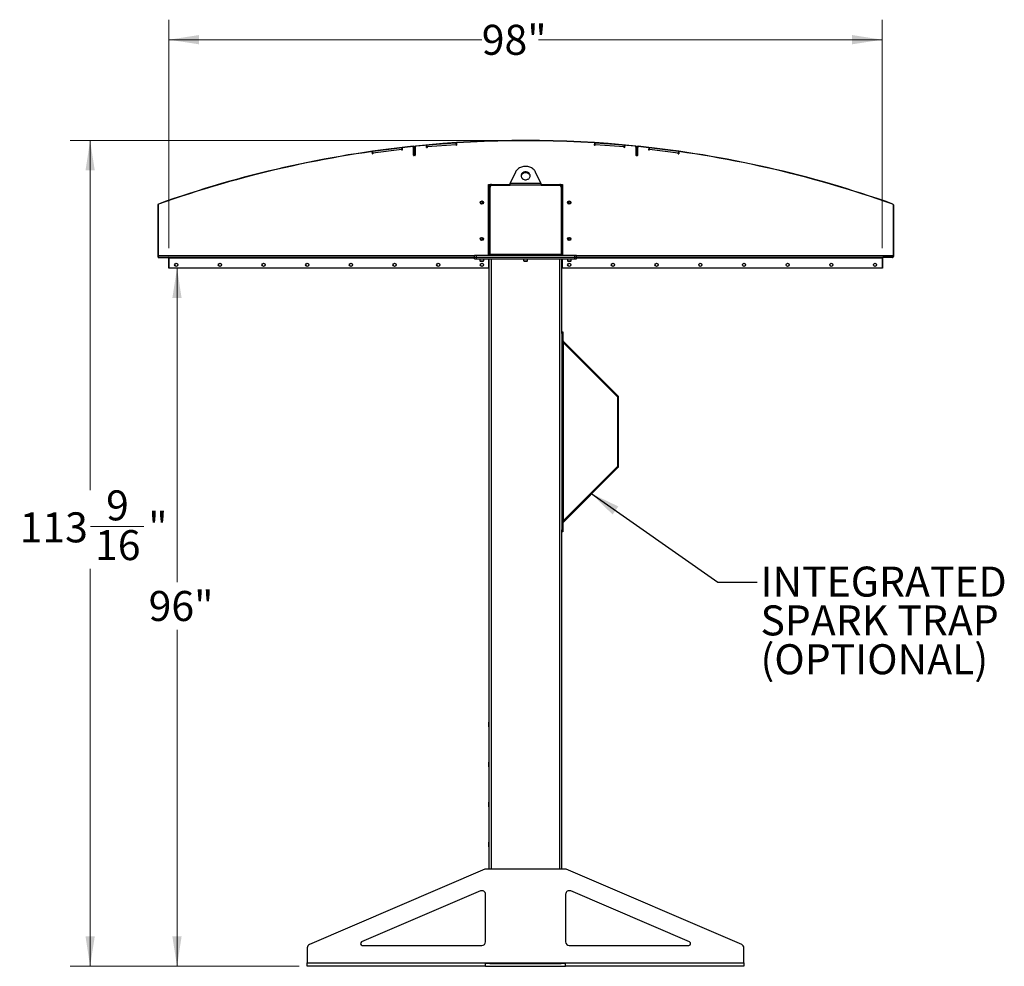
# Model space of a CAD drawing. Units: inches. Extents: x 3 to 745, y 3 to 482.
# Drawn here: x 284 to 420, y 174 to 304 of the extents above; entities that cross this region are included whole.
import ezdxf

# ---------------------------------------------------------------- set-up
doc = ezdxf.new("R2010")
doc.units = ezdxf.units.IN
doc.header["$LTSCALE"] = 22
doc.header["$MEASUREMENT"] = 0
doc.styles.add('SLDTEXTSTYLE0', font='TXT', dxfattribs={"width": 0.75})
doc.dimstyles.new('SLDDIMSTYLE0', dxfattribs={"dimtxt": 4.125, "dimasz": 4.125, "dimexe": 0, "dimexo": 0.0625, "dimgap": 1.03125, "dimtad": 0, "dimtih": 1, "dimtoh": 1, "dimdec": 6, "dimrnd": 1e-09, "dimzin": 12, "dimdsep": 46, "dimlunit": 5, "dimtxsty": 'SLDTEXTSTYLE0', "dimsah": 1, "dimcen": 0.09, "dimadec": 0, "dimazin": 3, "dimtfac": 1, "dimtdec": 3, "dimtofl": 0, "dimtmove": 0, "dimatfit": 3, "dimfxl": 0, "dimfrac": 2, "dimtolj": 1, "dimtzin": 12, "dimarcsym": 0})
doc.dimstyles.new('SLDDIMSTYLE1', dxfattribs={"dimtxt": 4.125, "dimasz": 4.125, "dimexe": 0, "dimexo": 0.0625, "dimgap": 1.03125, "dimtad": 0, "dimtih": 1, "dimtoh": 1, "dimdec": 3, "dimrnd": 1e-09, "dimzin": 12, "dimdsep": 46, "dimlunit": 5, "dimtxsty": 'SLDTEXTSTYLE0', "dimsah": 1, "dimcen": 0.09, "dimadec": 0, "dimazin": 3, "dimtfac": 1, "dimtdec": 3, "dimtofl": 0, "dimtmove": 0, "dimatfit": 3, "dimfxl": 0, "dimfrac": 2, "dimtolj": 1, "dimtzin": 12, "dimarcsym": 0})
doc.dimstyles.new('SLDDIMSTYLE2', dxfattribs={"dimtxt": 0.18, "dimasz": 4.125, "dimexe": 0, "dimexo": 0.0625, "dimgap": 0, "dimtad": 0, "dimtih": 1, "dimtoh": 1, "dimdec": 0, "dimrnd": 1e-09, "dimzin": 0, "dimdsep": 46, "dimlunit": 5, "dimtxsty": 'Standard', "dimsah": 1, "dimcen": 0.09, "dimadec": 0, "dimazin": 0, "dimtfac": 4.125, "dimtdec": 0, "dimtofl": 0, "dimtmove": 0, "dimatfit": 3, "dimfxl": 0, "dimfrac": 2, "dimtolj": 1, "dimtzin": 0, "dimarcsym": 0})

# ---------------------------------------------------------------- blocks, each defined once
blk = doc.blocks.new('_D_5')
at = {"color": 7, "linetype": 'Continuous', "lineweight": 0}
for p, q in [((305.96, 269.74), (308.72, 269.74)), ((305.97, 269.74), (305.97, 226.58)), ((305.97, 173.75), (305.97, 220.03)), ((322.76, 173.75), (303.22, 173.75))]:
    blk.add_line(p, q, dxfattribs=at)
at = {"color": 7, "linetype": 'Continuous', "lineweight": 18}
for points in [[(305.97, 269.74), (305.33, 265.62), (306.6, 265.62)], [(305.97, 173.75), (306.6, 177.87), (305.33, 177.87)]]:
    blk.add_solid(points, dxfattribs=at)
at = {"color": 7, "linetype": 'Continuous', "lineweight": 18, "insert": (302.07, 225.35), "char_height": 4.125, "attachment_point": 1, "style": 'SLDTEXTSTYLE0'}
blk.add_mtext('96"', dxfattribs=at)
blk = doc.blocks.new('_D_6')
at = {"color": 7, "linetype": 'Continuous', "lineweight": 0}
for p, q in [((304.86, 272.48), (304.86, 303.89)), ((402.86, 272.48), (402.86, 303.89)), ((304.86, 301.14), (347.84, 301.14)), ((402.86, 301.14), (355.64, 301.14))]:
    blk.add_line(p, q, dxfattribs=at)
at = {"color": 7, "linetype": 'Continuous', "lineweight": 18}
for points in [[(304.86, 301.14), (308.98, 300.51), (308.98, 301.78)], [(402.86, 301.14), (398.73, 301.78), (398.73, 300.51)]]:
    blk.add_solid(points, dxfattribs=at)
at = {"color": 7, "linetype": 'Continuous', "lineweight": 18, "insert": (347.84, 303.19), "char_height": 4.125, "attachment_point": 1, "style": 'SLDTEXTSTYLE0'}
blk.add_mtext('98"', dxfattribs=at)
blk = doc.blocks.new('_D_7')
at = {"color": 7, "linetype": 'Continuous', "lineweight": 0}
for p, q in [((352.76, 287.29), (291.28, 287.29)), ((294.03, 287.29), (294.03, 239.19)), ((294.1, 234.22), (301.41, 234.22)), ((294.03, 173.75), (294.03, 228.4)), ((322.76, 173.75), (291.28, 173.75))]:
    blk.add_line(p, q, dxfattribs=at)
at = {"color": 7, "linetype": 'Continuous', "lineweight": 18}
for points in [[(294.03, 287.29), (293.4, 283.16), (294.67, 283.16)], [(294.03, 173.75), (294.67, 177.87), (293.4, 177.87)]]:
    blk.add_solid(points, dxfattribs=at)
at = {"color": 7, "linetype": 'Continuous', "lineweight": 18, "attachment_point": 1, "style": 'SLDTEXTSTYLE0'}
for s, insert, char_height in [('9', (296.23, 239.18), 4.12), ('113', (284.35, 236.16), 4.125), ('"', (302.01, 236.16), 4.12), ('16', (294.71, 233.72), 4.125)]:
    blk.add_mtext(s, dxfattribs=dict(at, insert=insert, char_height=char_height))
blk = doc.blocks.new('SW_NOTE_0_9')
at = {"color": 0, "linetype": 'Continuous', "lineweight": 0, "char_height": 4.125, "attachment_point": 1, "style": 'SLDTEXTSTYLE0'}
for s, insert in [('INTEGRATED', (0.47, 2.13)), ('SPARK TRAP', (0.47, -3.2)), ('(OPTIONAL)', (0.47, -8.54))]:
    blk.add_mtext(s, dxfattribs=dict(at, insert=insert))

msp = doc.modelspace()

# ---------------------------------------------------------------- linework, layer by layer
at = {"color": 7, "linetype": 'Continuous', "lineweight": 25}
for p, q in [((344.2933261, 286.9340472), (340.3052269, 286.6257218)), ((344.2933261, 286.9340472), (344.3106694, 286.7097166)), ((344.3599249, 286.9483088), (344.3831716, 286.6476204)), ((363.3361862, 286.6476204), (363.3594328, 286.9483088)), ((363.4086884, 286.7097166), (363.4260317, 286.9340472)), ((367.4141309, 286.6257218), (363.4260317, 286.9340472)), ((332.8231675, 285.4624142), (332.7849149, 285.761564)), ((336.8207157, 286.2684673), (332.8530221, 285.7611134)), ((332.8815608, 285.5379306), (332.8530221, 285.7611134)), ((336.8492543, 286.0452845), (332.8815608, 285.5379306)), ((332.8815608, 285.5379306), (332.8901224, 285.4709758)), ((336.8207157, 286.2684673), (336.8492543, 286.0452845)), ((336.8578159, 285.9783297), (336.8492543, 286.0452845)), ((336.8865181, 286.2860411), (336.9247707, 285.9868913)), ((338.4016063, 286.4869887), (338.4053154, 286.4511803)), ((338.4486789, 285.2785234), (338.4486789, 286.3170253)), ((338.5736789, 286.3318189), (338.5376789, 286.3318189)), ((338.5376789, 285.3318189), (338.5376789, 286.3318189)), ((338.6096789, 286.363806), (338.5736789, 286.363806)), ((338.5736789, 286.363806), (338.5736789, 285.363806)), ((338.5736789, 285.3318189), (338.5736789, 286.3318189)), ((338.6096789, 286.363806), (338.6096789, 285.363806)), ((338.6986789, 286.3682885), (338.6986789, 285.2785234)), ((338.7175652, 286.483193), (338.7139311, 286.5190091)), ((340.260474, 286.3288891), (340.2372273, 286.6295774)), ((340.3225702, 286.4013912), (340.3052269, 286.6257218)), ((344.3106694, 286.7097166), (340.3225702, 286.4013912)), ((340.3225702, 286.4013912), (340.3277731, 286.3340921)), ((344.3158724, 286.6424174), (344.3106694, 286.7097166)), ((363.4086884, 286.7097166), (363.4034854, 286.6424174)), ((367.3967876, 286.4013912), (363.4086884, 286.7097166)), ((367.3915846, 286.3340921), (367.3967876, 286.4013912)), ((367.4141309, 286.6257218), (367.3967876, 286.4013912)), ((367.4821304, 286.6295774), (367.4588838, 286.3288891)), ((369.0017926, 286.483193), (369.0054267, 286.5190091)), ((369.0206789, 286.3682885), (369.0206789, 285.2785234)), ((369.1096789, 285.363806), (369.1096789, 286.363806)), ((369.1456789, 286.363806), (369.1096789, 286.363806)), ((369.1456789, 285.363806), (369.1456789, 286.363806)), ((369.1816789, 286.3318189), (369.1456789, 286.3318189)), ((369.1456789, 285.3318189), (369.1456789, 286.3318189)), ((369.1816789, 285.3318189), (369.1816789, 286.3318189)), ((369.2706789, 285.2785234), (369.2706789, 286.3170253)), ((369.3140424, 286.4511803), (369.3177514, 286.4869887)), ((370.794587, 285.9868913), (370.8328397, 286.2860411)), ((370.8701034, 286.0452845), (370.8615418, 285.9783297)), ((370.8701034, 286.0452845), (370.8986421, 286.2684673)), ((374.837797, 285.5379306), (370.8701034, 286.0452845)), ((374.8663356, 285.7611134), (370.8986421, 286.2684673)), ((374.8292354, 285.4709758), (374.837797, 285.5379306)), ((374.8663356, 285.7611134), (374.837797, 285.5379306)), ((374.9344429, 285.761564), (374.8961902, 285.4624142)), ((338.6386789, 285.2185234), (338.5086789, 285.2185234)), ((338.5376789, 285.3318189), (338.5736789, 285.3318189)), ((338.5736789, 285.363806), (338.6096789, 285.363806)), ((369.0806789, 285.2185234), (369.2106789, 285.2185234)), ((369.1096789, 285.363806), (369.1456789, 285.363806)), ((369.1816789, 285.3318189), (369.1456789, 285.3318189)), ((352.4738596, 282.9295618), (351.7599442, 281.4369288)), ((355.9594136, 281.4369288), (355.2454982, 282.9295618)), ((351.7599442, 281.4369288), (355.9594136, 281.4369288)), ((348.7659289, 281.2494288), (349.1721789, 281.2494288)), ((348.7659289, 271.4994288), (348.7659289, 281.2494288)), ((348.8596789, 271.5619288), (348.8596789, 280.9369288)), ((348.9846789, 271.5894288), (348.9846789, 280.8744288)), ((349.1721789, 281.2494288), (351.7343451, 281.2494288)), ((349.2346789, 281.1244288), (351.7183236, 281.1244288)), ((356.0010341, 281.1244288), (351.7183236, 281.1244288)), ((355.9850156, 281.2494288), (358.5471789, 281.2494288)), ((356.0010341, 281.1244288), (358.4846789, 281.1244288)), ((358.5471789, 281.2494288), (358.9534289, 281.2494288)), ((358.7346789, 280.8744288), (358.7346789, 271.5894288)), ((358.8596789, 280.9369288), (358.8596789, 271.5619288)), ((358.9534289, 281.2494288), (358.9534289, 271.4994288)), ((348.8596789, 279.7494288), (348.7659289, 279.7494288)), ((358.8596789, 279.7494288), (358.9534289, 279.7494288)), ((303.3236789, 278.4295973), (303.3236789, 271.3330127)), ((303.3596789, 278.4295973), (303.3236789, 278.4295973)), ((303.3596789, 278.4295973), (303.3596789, 271.3330127)), ((303.4073091, 278.5482599), (303.4194147, 278.5143563)), ((404.299943, 278.5143563), (404.3120487, 278.5482599)), ((404.3956789, 278.4295973), (404.3596789, 278.4295973)), ((404.3596789, 278.4295973), (404.3596789, 271.3330127)), ((404.3956789, 278.4295973), (404.3956789, 271.3330127)), ((348.8596789, 272.7494288), (348.7659289, 272.7494288)), ((358.8596789, 272.7494288), (358.9534289, 272.7494288)), ((303.3236789, 271.3330127), (303.3596789, 271.3330127)), ((303.3614972, 271.2430127), (303.386692, 271.268727)), ((303.4163063, 271.2494288), (346.8446789, 271.2494288)), ((303.4496789, 271.2070127), (303.4496789, 271.2430127)), ((303.4496789, 271.2430127), (304.7696789, 271.2430127)), ((303.4496789, 271.2070127), (304.7696789, 271.2070127)), ((304.7696789, 271.2070127), (304.7696789, 271.2430127)), ((304.8236789, 271.1530127), (304.8596789, 271.1530127)), ((304.8236789, 271.1530127), (304.8236789, 269.7430127)), ((304.8596789, 271.2494288), (304.8596789, 271.1594288)), ((304.8596789, 269.7494288), (304.8596789, 271.1594288)), ((346.8446789, 271.2494288), (346.8446789, 271.4994288)), ((346.8446789, 271.4994288), (347.0946789, 271.4994288)), ((346.8446789, 271.2494288), (347.0946789, 271.2494288)), ((346.8446789, 270.9994288), (346.8446789, 271.2494288)), ((346.8446789, 270.9994288), (347.0946789, 270.9994288)), ((347.0946789, 271.2494288), (347.0946789, 271.4994288)), ((347.0946789, 271.4994288), (360.6246789, 271.4994288)), ((347.0946789, 271.2494288), (360.6246789, 271.2494288)), ((347.0946789, 270.9994288), (347.0946789, 271.2494288)), ((347.0946789, 270.9994288), (360.6246789, 270.9994288)), ((347.5796789, 270.9994288), (347.5796789, 270.73271)), ((347.5796789, 270.73271), (347.6379601, 270.6744288)), ((347.5796789, 270.73271), (347.8446789, 270.73271)), ((347.6379601, 270.6744288), (347.8446789, 270.6744288)), ((347.8446789, 270.73271), (348.1096789, 270.73271)), ((347.8446789, 270.6744288), (348.0513976, 270.6744288)), ((348.0513976, 270.6744288), (348.1096789, 270.73271)), ((348.1096789, 270.73271), (348.1096789, 270.9994288)), ((348.7659289, 270.9994288), (348.7659289, 269.7494288)), ((348.8596789, 187.1244288), (348.8596789, 270.9994288)), ((358.7346789, 271.5894288), (348.9846789, 271.5894288)), ((348.9846789, 271.5894288), (348.9846789, 271.4994288)), ((353.5946789, 270.9994288), (353.5946789, 270.73271)), ((353.5946789, 270.73271), (353.6529601, 270.6744288)), ((353.5946789, 270.73271), (353.8596789, 270.73271)), ((353.6529601, 270.6744288), (353.8596789, 270.6744288)), ((353.8596789, 270.73271), (354.1246789, 270.73271)), ((353.8596789, 270.6744288), (354.0663976, 270.6744288)), ((354.0663976, 270.6744288), (354.1246789, 270.73271)), ((354.1246789, 270.73271), (354.1246789, 270.9994288)), ((358.7346789, 271.4994288), (358.7346789, 271.5894288)), ((358.8596789, 260.9842767), (358.8596789, 270.9994288)), ((358.9534289, 269.7494288), (358.9534289, 270.9994288)), ((359.6096789, 270.9994288), (359.6096789, 270.73271)), ((359.6096789, 270.73271), (359.6679601, 270.6744288)), ((359.6096789, 270.73271), (359.8746789, 270.73271)), ((359.6679601, 270.6744288), (359.8746789, 270.6744288)), ((359.8746789, 270.73271), (360.1396789, 270.73271)), ((359.8746789, 270.6744288), (360.0813976, 270.6744288)), ((360.0813976, 270.6744288), (360.1396789, 270.73271)), ((360.1396789, 270.73271), (360.1396789, 270.9994288)), ((360.6246789, 271.2494288), (360.6246789, 271.4994288)), ((360.6246789, 271.4994288), (360.8746789, 271.4994288)), ((360.6246789, 271.2494288), (360.8746789, 271.2494288)), ((360.6246789, 270.9994288), (360.6246789, 271.2494288)), ((360.6246789, 270.9994288), (360.8746789, 270.9994288)), ((360.8746789, 271.2494288), (360.8746789, 271.4994288)), ((360.8746789, 271.2494288), (404.3030514, 271.2494288)), ((360.8746789, 270.9994288), (360.8746789, 271.2494288)), ((402.8596789, 271.1594288), (402.8596789, 271.2494288)), ((402.8596789, 271.1594288), (402.8596789, 269.7494288)), ((402.8956789, 271.1530127), (402.8596789, 271.1530127)), ((402.8956789, 271.1530127), (402.8956789, 269.7430127)), ((402.9496789, 271.2070127), (402.9496789, 271.2430127)), ((404.2696789, 271.2430127), (402.9496789, 271.2430127)), ((404.2696789, 271.2070127), (402.9496789, 271.2070127)), ((404.2696789, 271.2070127), (404.2696789, 271.2430127)), ((404.3578605, 271.2430127), (404.3326658, 271.268727)), ((404.3596789, 271.3330127), (404.3956789, 271.3330127)), ((304.8236789, 269.7430127), (304.8596789, 269.7430127)), ((348.7659289, 269.7494288), (304.8596789, 269.7494288)), ((304.8596789, 269.7494288), (304.8596789, 269.7430127)), ((402.8596789, 269.7494288), (358.9534289, 269.7494288)), ((402.8596789, 269.7494288), (402.8596789, 269.7430127)), ((402.8956789, 269.7430127), (402.8596789, 269.7430127)), ((358.8596789, 261.0000893), (358.9946789, 261.0000893)), ((358.8596789, 260.7500893), (358.8596789, 260.9842767)), ((358.8596789, 260.7500893), (358.8596789, 233.7500893)), ((358.9946789, 260.7500893), (358.8596789, 260.7500893)), ((358.9946789, 261.0000893), (358.9946789, 260.7500893)), ((358.9946789, 260.7500893), (358.9946789, 233.7500893)), ((358.9946789, 259.5519288), (359.0846789, 259.4619288)), ((359.0210393, 259.7164872), (366.5565362, 252.1809903)), ((359.0846789, 235.0382498), (359.0846789, 259.4619288)), ((359.0846789, 259.4619288), (366.4610768, 252.0855309)), ((366.4610768, 252.0855309), (366.5565362, 252.1809903)), ((366.4874372, 252.0218913), (366.6224372, 252.0218913)), ((366.4874372, 252.0218913), (366.4874372, 242.4782874)), ((366.6224372, 242.4782874), (366.6224372, 252.0218913)), ((366.5565362, 242.3191883), (359.0210393, 234.7836914)), ((366.4610768, 242.4146477), (359.0846789, 235.0382498)), ((366.4610768, 242.4146477), (366.5565362, 242.3191883)), ((366.4874372, 242.4782874), (366.6224372, 242.4782874)), ((359.0846789, 235.0382498), (358.9946789, 234.9482498)), ((358.8596789, 233.7500893), (358.9946789, 233.7500893)), ((358.8596789, 233.5159019), (358.8596789, 233.7500893)), ((358.8596789, 187.1244288), (358.8596789, 233.5159019)), ((358.9946789, 233.5000893), (358.8596789, 233.5000893)), ((358.9946789, 233.7500893), (358.9946789, 233.5000893)), ((348.8421789, 207.3419288), (348.8246789, 207.3069288)), ((348.8246789, 206.9994288), (348.8246789, 207.3069288)), ((348.8246789, 206.6919288), (348.8246789, 206.9994288)), ((348.8596789, 207.3419288), (348.8421789, 207.3419288)), ((348.8421789, 206.9994288), (348.8421789, 207.3419288)), ((348.8421789, 206.6569288), (348.8421789, 206.9994288)), ((348.8246789, 206.6919288), (348.8421789, 206.6569288)), ((348.8421789, 206.6569288), (348.8596789, 206.6569288)), ((348.8421789, 201.8419288), (348.8246789, 201.8069288)), ((348.8246789, 201.4994288), (348.8246789, 201.8069288)), ((348.8596789, 201.8419288), (348.8421789, 201.8419288)), ((348.8421789, 201.4994288), (348.8421789, 201.8419288)), ((348.8246789, 201.1919288), (348.8246789, 201.4994288)), ((348.8246789, 201.1919288), (348.8421789, 201.1569288)), ((348.8421789, 201.1569288), (348.8421789, 201.4994288)), ((348.8421789, 201.1569288), (348.8596789, 201.1569288)), ((348.8421789, 196.3419288), (348.8246789, 196.3069288)), ((348.8246789, 195.9994288), (348.8246789, 196.3069288)), ((348.8596789, 196.3419288), (348.8421789, 196.3419288)), ((348.8421789, 195.9994288), (348.8421789, 196.3419288)), ((348.8246789, 195.6919288), (348.8246789, 195.9994288)), ((348.8246789, 195.6919288), (348.8421789, 195.6569288)), ((348.8421789, 195.6569288), (348.8421789, 195.9994288)), ((348.8421789, 195.6569288), (348.8596789, 195.6569288)), ((348.8421789, 190.8419288), (348.8246789, 190.8069288)), ((348.8246789, 190.4994288), (348.8246789, 190.8069288)), ((348.8596789, 190.8419288), (348.8421789, 190.8419288)), ((348.8421789, 190.4994288), (348.8421789, 190.8419288)), ((348.8246789, 190.1919288), (348.8246789, 190.4994288)), ((348.8246789, 190.1919288), (348.8421789, 190.1569288)), ((348.8421789, 190.1569288), (348.8421789, 190.4994288)), ((348.8421789, 190.1569288), (348.8596789, 190.1569288)), ((348.2653481, 187.0840013), (324.1627192, 176.7543032)), ((359.25705, 187.1244288), (348.4623077, 187.1244288)), ((383.5566385, 176.7543032), (359.4540097, 187.0840013)), ((347.6627192, 184.1058128), (331.3256577, 177.104215)), ((376.3937, 177.104215), (360.0566385, 184.1058128)), ((348.3596789, 177.1244288), (348.3596789, 183.6462403)), ((359.3596789, 183.6462403), (359.3596789, 177.1244288)), ((323.8596789, 176.2947307), (323.8596789, 174.2144288)), ((331.4241376, 176.6244288), (347.8596789, 176.6244288)), ((359.8596789, 176.6244288), (376.2952202, 176.6244288)), ((383.8596789, 174.2144288), (383.8596789, 176.2947307)), ((323.8596789, 174.2144288), (348.3596789, 174.2144288)), ((323.8596789, 173.7494288), (323.8596789, 174.2144288)), ((348.3596789, 173.7494288), (323.8596789, 173.7494288)), ((348.3596789, 174.2144288), (359.3596789, 174.2144288)), ((348.3596789, 173.7494288), (348.3596789, 174.2144288)), ((348.9477908, 174.1244288), (348.3596789, 174.1244288)), ((348.3596789, 173.7494288), (359.3596789, 173.7494288)), ((348.8596789, 174.1244288), (348.8596789, 174.2144288)), ((348.9477908, 174.1244288), (349.1721789, 174.1244288)), ((349.1721789, 174.1244288), (358.5471789, 174.1244288)), ((358.5471789, 174.1244288), (358.7715669, 174.1244288)), ((359.3596789, 174.1244288), (358.7715669, 174.1244288)), ((358.8596789, 174.1244288), (358.8596789, 174.2144288)), ((359.3596789, 174.2144288), (383.8596789, 174.2144288)), ((359.3596789, 173.7494288), (359.3596789, 174.2144288)), ((383.8596789, 173.7494288), (359.3596789, 173.7494288)), ((383.8596789, 174.2144288), (383.8596789, 173.7494288))]:
    msp.add_line(p, q, dxfattribs=at)
at = {"color": 1, "linetype": 'Continuous', "lineweight": 25}
for p, q in [((303.3596789, 271.4744288), (346.8446789, 271.4744288)), ((304.8596789, 271.1594288), (346.8446789, 271.1594288)), ((349.1721789, 187.1244288), (349.1721789, 270.9994288)), ((358.5471789, 187.1244288), (358.5471789, 270.9994288)), ((360.8746789, 271.4744288), (404.3596789, 271.4744288)), ((360.8746789, 271.1594288), (402.8596789, 271.1594288)), ((359.0210393, 259.7164872), (358.9946789, 259.6901268)), ((359.0210393, 234.7836914), (358.9946789, 234.8100518)), ((349.1721789, 174.1244288), (349.1721789, 174.2144288)), ((358.5471789, 174.1244288), (358.5471789, 174.2144288))]:
    msp.add_line(p, q, dxfattribs=at)
at = {"color": 7, "linetype": 'Continuous', "lineweight": 25, "flags": 128}
for points in [[(355.2454982, 282.9295618), (355.1825608, 283.0448038), (355.1068833, 283.1541484), (355.0191946, 283.2565425), (354.9203391, 283.3510001), (354.8112688, 283.4366115), (354.6930342, 283.5125522), (354.566774, 283.5780908), (354.433704, 283.6325962), (354.2951059, 283.6755434), (354.1523144, 283.7065189), (354.0067046, 283.7252243), (353.8596789, 283.7314796), (353.7126532, 283.7252243), (353.5670434, 283.7065189), (353.4242519, 283.6755434), (353.2856537, 283.6325962), (353.1525838, 283.5780908), (353.0263235, 283.5125522), (352.908089, 283.4366115), (352.7990187, 283.3510001), (352.7001632, 283.2565425), (352.6124745, 283.1541484), (352.536797, 283.0448038), (352.4738596, 282.9295618)], [(353.8596789, 282.9737073), (353.7665275, 282.9676618), (353.6754569, 282.9496604), (353.5885015, 282.9201052), (353.5076038, 282.8796563), (353.4345709, 282.8292174), (353.3710342, 282.7699152), (353.318413, 282.7030744), (353.2778828, 282.6301881), (353.2503489, 282.5528845), (353.2364265, 282.4728903), (353.2364265, 282.3919926), (353.2503489, 282.3119985), (353.2778828, 282.2346948), (353.318413, 282.1618085), (353.3710342, 282.0949677), (353.4345709, 282.0356655), (353.5076038, 281.9852266), (353.5885015, 281.9447778), (353.6754569, 281.9152225), (353.7665275, 281.8972211), (353.8596789, 281.8911756), (353.9528303, 281.8972211), (354.0439009, 281.9152225), (354.1308562, 281.9447778), (354.2117539, 281.9852266), (354.2847868, 282.0356655), (354.3483236, 282.0949677), (354.4009448, 282.1618085), (354.441475, 282.2346948), (354.4690088, 282.3119985), (354.4829313, 282.3919926), (354.4829313, 282.4728903), (354.4690088, 282.5528845), (354.441475, 282.6301881), (354.4009448, 282.7030744), (354.3483236, 282.7699152), (354.2847868, 282.8292174), (354.2117539, 282.8796563), (354.1308562, 282.9201052), (354.0439009, 282.9496604), (353.9528303, 282.9676618), (353.8596789, 282.9737073)], [(353.8596789, 282.8487073), (353.7665275, 282.8426618), (353.6754569, 282.8246604), (353.5885015, 282.7951052), (353.5076038, 282.7546563), (353.4345709, 282.7042174), (353.3710342, 282.6449152), (353.318413, 282.5780744), (353.2778828, 282.5051881), (353.2503489, 282.4278845), (353.2388595, 282.3699415)], [(354.4804982, 282.3699415), (354.4690088, 282.4278845), (354.441475, 282.5051881), (354.4009448, 282.5780744), (354.3483236, 282.6449152), (354.2847868, 282.7042174), (354.2117539, 282.7546563), (354.1308562, 282.7951052), (354.0439009, 282.8246604), (353.9528303, 282.8426618), (353.8596789, 282.8487073)], [(348.8659927, 271.4994288), (348.8656835, 271.500963), (348.8596789, 271.5619288)], [(358.8596789, 271.5619288), (358.8536743, 271.500963), (358.8533651, 271.4994288)]]:
    msp.add_lwpolyline(points, dxfattribs=at)
at = {"color": 7, "linetype": 'Continuous', "lineweight": 25}
for centre in [(347.8596789, 278.7494288), (359.8596789, 278.7494288), (347.8596789, 273.7494288), (359.8596789, 273.7494288), (305.8596789, 270.1869288), (311.8596789, 270.1869288), (317.8596789, 270.1869288), (323.8596789, 270.1869288), (329.8596789, 270.1869288), (335.8596789, 270.1869288), (341.8596789, 270.1869288), (347.8596789, 270.1869288), (359.8596789, 270.1869288), (365.8596789, 270.1869288), (371.8596789, 270.1869288), (377.8596789, 270.1869288), (383.8596789, 270.1869288), (389.8596789, 270.1869288), (395.8596789, 270.1869288), (401.8596789, 270.1869288)]:
    msp.add_circle(centre, 0.21875, dxfattribs=at)
for centre, radius, start, end in [((353.8596789, 137.2494288), 150.036, 84.206270002, 95.793729998), ((353.8596789, 137.2494288), 150, 84.206270002, 95.793729998), ((353.8596789, 137.2494288), 150.036, 95.913625842, 109.649688846), ((353.8596789, 137.2494288), 150, 95.913625842, 109.649688846), ((332.8566449, 285.466695), 0.03375, 187.286937233, 7.286937233), ((336.8912933, 285.9826105), 0.03375, 187.286937233, 7.286937233), ((338.3236789, 286.3170253), 0.125, 0, 95.949952586), ((338.4176789, 286.3318189), 0.156, 0, 95.913625842), ((338.4176789, 286.3318189), 0.12, 0, 95.913625842), ((338.7296789, 286.363806), 0.156, 95.793729998, 180), ((338.7296789, 286.363806), 0.12, 95.793729998, 180), ((338.8236789, 286.3682885), 0.125, 95.757805275, 180), ((340.2941236, 286.3314906), 0.03375, 184.420820629, 4.420820629), ((344.349522, 286.6450189), 0.03375, 184.420820629, 4.420820629), ((363.3698358, 286.6450189), 0.03375, 175.579179371, 355.579179371), ((367.4252342, 286.3314906), 0.03375, 175.579179371, 355.579179371), ((368.8956789, 286.3682885), 0.125, 0, 84.242194725), ((368.9896789, 286.363806), 0.12, 0, 84.206270002), ((368.9896789, 286.363806), 0.156, 0, 84.206270002), ((369.3016789, 286.3318189), 0.156, 84.086374158, 180), ((369.3016789, 286.3318189), 0.12, 84.086374158, 180), ((369.3956789, 286.3170253), 0.125, 84.050047414, 180), ((353.8596789, 137.2494288), 150, 70.350311154, 84.086374158), ((353.8596789, 137.2494288), 150.036, 70.350311154, 84.086374158), ((370.8280644, 285.9826105), 0.03375, 172.713062767, 352.713062767), ((374.8627128, 285.466695), 0.03375, 172.713062767, 352.713062767), ((338.5086789, 285.2785234), 0.06, 180, 270), ((338.6386789, 285.2785234), 0.06, 270, 0), ((369.0806789, 285.2785234), 0.06, 180, 270), ((369.2106789, 285.2785234), 0.06, 270, 0), ((349.1721789, 280.9369288), 0.3125, 90, 180), ((349.2346789, 280.8744288), 0.25, 90, 180), ((358.4846789, 280.8744288), 0.25, 0, 90), ((358.5471789, 280.9369288), 0.3125, 0, 90), ((347.8596789, 278.7494288), 0.1484375, 148.106533937, 203.080993791), ((347.8598396, 278.7510745), 0.1477119, 202.558518945, 148.681466182), ((359.8595181, 278.7477831), 0.1477119, 22.558518945, 328.681466182), ((359.8596789, 278.7494288), 0.1484375, 328.106533937, 23.080993791), ((303.4496789, 278.4295973), 0.126, 109.649688846, 180), ((303.4496789, 278.4295973), 0.09, 109.649688846, 180), ((404.2696789, 278.4295973), 0.09, 0, 70.350311154), ((404.2696789, 278.4295973), 0.126, 0, 70.350311154), ((347.8596789, 273.7494288), 0.1484375, 148.106533937, 203.080993791), ((347.8598396, 273.7510745), 0.1477119, 202.558518945, 148.681466182), ((359.8595181, 273.7477831), 0.1477119, 22.558518945, 328.681466182), ((359.8596789, 273.7494288), 0.1484375, 328.106533937, 23.080993791), ((303.4496789, 271.3330127), 0.126, 180, 225.584691403), ((303.4496789, 271.3330127), 0.09, 180, 225.584691403), ((303.4496789, 271.3330127), 0.126, 225.584691403, 270), ((303.4496789, 271.3330127), 0.09, 225.584691403, 270), ((304.7696789, 271.1530127), 0.09, 0, 90), ((304.7696789, 271.1530127), 0.054, 0, 90), ((402.9496789, 271.1530127), 0.09, 90, 180), ((402.9496789, 271.1530127), 0.054, 90, 180), ((404.2696789, 271.3330127), 0.09, 270, 314.415308597), ((404.2696789, 271.3330127), 0.126, 270, 314.415308597), ((404.2696789, 271.3330127), 0.09, 314.415308597, 0), ((404.2696789, 271.3330127), 0.126, 314.415308597, 0), ((359.0846789, 259.7801268), 0.09, 180, 225), ((366.3974372, 252.0218913), 0.09, 0, 45), ((366.3974372, 252.0218913), 0.225, 0, 45), ((366.3974372, 242.4782874), 0.09, 315, 0), ((366.3974372, 242.4782874), 0.225, 315, 0), ((359.0846789, 234.7200518), 0.09, 135, 180), ((348.4623077, 186.6244288), 0.5, 90, 113.198590514), ((359.25705, 186.6244288), 0.5, 66.801409486, 90), ((347.8596789, 183.6462403), 0.5, 0, 113.198590514), ((359.8596789, 183.6462403), 0.5, 66.801409486, 180), ((324.3596789, 176.2947307), 0.5, 113.198590514, 180), ((331.4241376, 176.8744288), 0.25, 113.198590514, 270), ((347.8596789, 177.1244288), 0.5, 270, 0), ((359.8596789, 177.1244288), 0.5, 180, 270), ((376.2952202, 176.8744288), 0.25, 270, 66.801409486), ((383.3596789, 176.2947307), 0.5, 0, 66.801409486)]:
    msp.add_arc(centre, radius, start, end, dxfattribs=at)
for points, knots in [([(351.7183236, 281.1244288), (351.7205367, 281.1418279), (351.7249781, 281.1767469), (351.7317318, 281.2294719), (351.7386014, 281.2823516), (351.745628, 281.3351718), (351.7527485, 281.3871943), (351.7575392, 281.4203062), (351.7599442, 281.4369288)], [0, 0, 0, 0, 0.1595062908, 0.3201200689, 0.4867897492, 0.6547243571, 0.8266671741, 1, 1, 1, 1]), ([(355.9594136, 281.4369288), (355.9616266, 281.4216508), (355.966068, 281.3909889), (355.9728217, 281.3418723), (355.9796913, 281.2904519), (355.986718, 281.2365242), (355.9938384, 281.181002), (355.9986291, 281.1433371), (356.0010341, 281.1244288)], [0, 0, 0, 0, 0.1595062908, 0.3201200689, 0.4867897492, 0.6547243571, 0.8266671741, 1, 1, 1, 1]), ([(347.6759897, 278.7555459), (347.6745532, 278.7451523), (347.6715339, 278.7233069), (347.6780513, 278.7022059), (347.6814678, 278.6911443)], [0, 0, 0, 0, 0.47577966681, 1, 1, 1, 1]), ([(347.6814678, 278.6911443), (347.6778856, 278.7090803), (347.6701508, 278.7478077), (347.6821577, 278.8080951), (347.7135892, 278.8627422), (347.7610579, 278.9033381), (347.8187901, 278.9252), (347.879793, 278.9266987), (347.9369663, 278.9076762), (347.9840544, 278.8710684), (348.015603, 278.8215005), (348.0284751, 278.7648259), (348.0218968, 278.7079898), (347.996682, 278.6573121), (347.9566787, 278.618378), (347.9064716, 278.595667), (347.8522353, 278.590988), (347.8003839, 278.604713), (347.7568336, 278.6347106), (347.73311, 278.6668114), (347.7248664, 278.6869738), (347.7231236, 278.6912365)], [0, 0, 0, 0, 0.05256120916, 0.11349008912, 0.17288588812, 0.2321889573, 0.29048286453, 0.34816949847, 0.40535983519, 0.46143909384, 0.51751893848, 0.57199616724, 0.62649998277, 0.67982023588, 0.73270478473, 0.78491811697, 0.83619246235, 0.88729476013, 0.93696644218, 0.98667341111, 1, 1, 1, 1]), ([(347.6740243, 278.7272064), (347.6763232, 278.7136242), (347.6812024, 278.6847965), (347.7018956, 278.6449775), (347.7316204, 278.6099336), (347.7580601, 278.5909348), (347.7732164, 278.5830641), (347.7748776, 278.5822014)], [0, 0, 0, 0, 0.223910094, 0.4752382081, 0.721070067, 0.9694287208, 1, 1, 1, 1]), ([(347.774878, 278.5822012), (347.7754865, 278.5817847), (347.7763708, 278.5811796), (347.7773052, 278.5804701), (347.7776923, 278.5801337), (347.7778766, 278.5799529), (347.777994, 278.579815), (347.7780559, 278.579706), (347.7780741, 278.5796391), (347.7780654, 278.5795879), (347.7780344, 278.57955), (347.7779674, 278.5795193), (347.7777739, 278.5795), (347.7769382, 278.5796447), (347.7736399, 278.580844), (347.7608273, 278.5869128), (347.7329653, 278.6056748), (347.7002669, 278.64149), (347.6873175, 278.6756936), (347.6814678, 278.6911443)], [0, 0, 0, 0, 0.0142452966, 0.0206974147, 0.0228544769, 0.024383943, 0.0258882033, 0.0265650712, 0.0271327658, 0.0275248294, 0.0279181593, 0.0284109718, 0.0292740952, 0.032058503, 0.045032873, 0.0965846409, 0.3034156264, 0.6853346133, 1, 1, 1, 1]), ([(347.7336507, 278.8278545), (347.7236793, 278.8138101), (347.7037392, 278.785725), (347.6940458, 278.7333509), (347.6999276, 278.6791751), (347.7242877, 278.6276441), (347.7537728, 278.597088), (347.7721355, 278.5841356), (347.7748773, 278.5822017)], [0, 0, 0, 0, 0.1830806825, 0.366112328, 0.5549178687, 0.7597139458, 0.9641228064, 1, 1, 1, 1]), ([(360.0378899, 278.8077132), (360.0414722, 278.7897772), (360.049207, 278.7510498), (360.0372001, 278.6907624), (360.0057686, 278.6361153), (359.9582999, 278.5955194), (359.9005677, 278.5736575), (359.8395648, 278.5721588), (359.7823914, 278.5911813), (359.7353034, 278.6277892), (359.7037548, 278.677357), (359.6908827, 278.7340316), (359.697461, 278.7908677), (359.7226758, 278.8415454), (359.7626791, 278.8804795), (359.8128861, 278.9031905), (359.8671224, 278.9078695), (359.9189738, 278.8941446), (359.9625242, 278.8641469), (359.9862478, 278.8320461), (359.9944913, 278.8118838), (359.9962342, 278.807621)], [0, 0, 0, 0, 0.05256120916, 0.11349008912, 0.17288588812, 0.2321889573, 0.29048286453, 0.34816949847, 0.40535983519, 0.46143909384, 0.51751893848, 0.57199616724, 0.62649998277, 0.67982023588, 0.73270478473, 0.78491811697, 0.83619246235, 0.88729476013, 0.93696644218, 0.98667341111, 1, 1, 1, 1]), ([(359.9444798, 278.9166563), (359.9438712, 278.9170728), (359.942987, 278.917678), (359.9420526, 278.9183875), (359.9416654, 278.9187238), (359.9414811, 278.9189046), (359.9413638, 278.9190425), (359.9413019, 278.9191515), (359.9412837, 278.9192185), (359.9412924, 278.9192696), (359.9413233, 278.9193075), (359.9413903, 278.9193383), (359.9415838, 278.9193575), (359.9424196, 278.9192128), (359.9457179, 278.9180135), (359.9585305, 278.9119447), (359.9863924, 278.8931827), (360.0190908, 278.8573676), (360.0320403, 278.8231639), (360.0378899, 278.8077132)], [0, 0, 0, 0, 0.0142452966, 0.0206974147, 0.0228544769, 0.024383943, 0.0258882033, 0.0265650712, 0.0271327658, 0.0275248294, 0.0279181593, 0.0284109718, 0.0292740952, 0.032058503, 0.045032873, 0.0965846409, 0.3034156264, 0.6853346133, 1, 1, 1, 1]), ([(360.0453335, 278.7716511), (360.0430346, 278.7852334), (360.0381554, 278.814061), (360.0174622, 278.85388), (359.9877374, 278.888924), (359.9612976, 278.9079227), (359.9461413, 278.9157935), (359.9444802, 278.9166561)], [0, 0, 0, 0, 0.223910094, 0.4752382081, 0.721070067, 0.9694287208, 1, 1, 1, 1]), ([(359.9857071, 278.6710031), (359.9956785, 278.6850475), (360.0156186, 278.7131325), (360.0253119, 278.7655067), (360.0194302, 278.8196824), (359.9950701, 278.8712135), (359.965585, 278.9017695), (359.9472222, 278.9147219), (359.9444805, 278.9166559)], [0, 0, 0, 0, 0.1830806825, 0.366112328, 0.5549178687, 0.7597139458, 0.9641228064, 1, 1, 1, 1]), ([(360.0433681, 278.7433116), (360.0448046, 278.7537052), (360.0478238, 278.7755506), (360.0413065, 278.7966516), (360.0378899, 278.8077132)], [0, 0, 0, 0, 0.47577966681, 1, 1, 1, 1]), ([(347.6759897, 273.7555459), (347.6745532, 273.7451523), (347.6715339, 273.7233069), (347.6780513, 273.7022059), (347.6814678, 273.6911443)], [0, 0, 0, 0, 0.47577966681, 1, 1, 1, 1]), ([(347.6814678, 273.6911443), (347.6778856, 273.7090803), (347.6701508, 273.7478077), (347.6821577, 273.8080951), (347.7135892, 273.8627422), (347.7610579, 273.9033381), (347.8187901, 273.9252), (347.879793, 273.9266987), (347.9369663, 273.9076762), (347.9840544, 273.8710684), (348.015603, 273.8215005), (348.0284751, 273.7648259), (348.0218968, 273.7079898), (347.996682, 273.6573121), (347.9566787, 273.618378), (347.9064716, 273.595667), (347.8522353, 273.590988), (347.8003839, 273.604713), (347.7568336, 273.6347106), (347.73311, 273.6668114), (347.7248664, 273.6869738), (347.7231236, 273.6912365)], [0, 0, 0, 0, 0.05256120916, 0.11349008912, 0.17288588812, 0.2321889573, 0.29048286453, 0.34816949847, 0.40535983519, 0.46143909384, 0.51751893848, 0.57199616724, 0.62649998277, 0.67982023588, 0.73270478473, 0.78491811697, 0.83619246235, 0.88729476013, 0.93696644218, 0.98667341111, 1, 1, 1, 1]), ([(347.6740243, 273.7272064), (347.6763232, 273.7136242), (347.6812024, 273.6847965), (347.7018956, 273.6449775), (347.7316204, 273.6099336), (347.7580601, 273.5909348), (347.7732164, 273.5830641), (347.7748776, 273.5822014)], [0, 0, 0, 0, 0.223910094, 0.4752382081, 0.721070067, 0.9694287208, 1, 1, 1, 1]), ([(347.774878, 273.5822012), (347.7754865, 273.5817847), (347.7763708, 273.5811796), (347.7773052, 273.5804701), (347.7776923, 273.5801337), (347.7778766, 273.5799529), (347.777994, 273.579815), (347.7780559, 273.579706), (347.7780741, 273.5796391), (347.7780654, 273.5795879), (347.7780344, 273.57955), (347.7779674, 273.5795193), (347.7777739, 273.5795), (347.7769382, 273.5796447), (347.7736399, 273.580844), (347.7608273, 273.5869128), (347.7329653, 273.6056748), (347.7002669, 273.64149), (347.6873175, 273.6756936), (347.6814678, 273.6911443)], [0, 0, 0, 0, 0.0142452966, 0.0206974147, 0.0228544769, 0.024383943, 0.0258882033, 0.0265650712, 0.0271327658, 0.0275248294, 0.0279181593, 0.0284109718, 0.0292740952, 0.032058503, 0.045032873, 0.0965846409, 0.3034156264, 0.6853346133, 1, 1, 1, 1]), ([(347.7336507, 273.8278545), (347.7236793, 273.8138101), (347.7037392, 273.785725), (347.6940458, 273.7333509), (347.6999276, 273.6791751), (347.7242877, 273.6276441), (347.7537728, 273.597088), (347.7721355, 273.5841356), (347.7748773, 273.5822017)], [0, 0, 0, 0, 0.1830806825, 0.366112328, 0.5549178687, 0.7597139458, 0.9641228064, 1, 1, 1, 1]), ([(360.0378899, 273.8077132), (360.0414722, 273.7897772), (360.049207, 273.7510498), (360.0372001, 273.6907624), (360.0057686, 273.6361153), (359.9582999, 273.5955194), (359.9005677, 273.5736575), (359.8395648, 273.5721588), (359.7823914, 273.5911813), (359.7353034, 273.6277892), (359.7037548, 273.677357), (359.6908827, 273.7340316), (359.697461, 273.7908677), (359.7226758, 273.8415454), (359.7626791, 273.8804795), (359.8128861, 273.9031905), (359.8671224, 273.9078695), (359.9189738, 273.8941446), (359.9625242, 273.8641469), (359.9862478, 273.8320461), (359.9944913, 273.8118838), (359.9962342, 273.807621)], [0, 0, 0, 0, 0.05256120916, 0.11349008912, 0.17288588812, 0.2321889573, 0.29048286453, 0.34816949847, 0.40535983519, 0.46143909384, 0.51751893848, 0.57199616724, 0.62649998277, 0.67982023588, 0.73270478473, 0.78491811697, 0.83619246235, 0.88729476013, 0.93696644218, 0.98667341111, 1, 1, 1, 1]), ([(359.9444798, 273.9166563), (359.9438712, 273.9170728), (359.942987, 273.917678), (359.9420526, 273.9183875), (359.9416654, 273.9187238), (359.9414811, 273.9189046), (359.9413638, 273.9190425), (359.9413019, 273.9191515), (359.9412837, 273.9192185), (359.9412924, 273.9192696), (359.9413233, 273.9193075), (359.9413903, 273.9193383), (359.9415838, 273.9193575), (359.9424196, 273.9192128), (359.9457179, 273.9180135), (359.9585305, 273.9119447), (359.9863924, 273.8931827), (360.0190908, 273.8573676), (360.0320403, 273.8231639), (360.0378899, 273.8077132)], [0, 0, 0, 0, 0.0142452966, 0.0206974147, 0.0228544769, 0.024383943, 0.0258882033, 0.0265650712, 0.0271327658, 0.0275248294, 0.0279181593, 0.0284109718, 0.0292740952, 0.032058503, 0.045032873, 0.0965846409, 0.3034156264, 0.6853346133, 1, 1, 1, 1]), ([(360.0453335, 273.7716511), (360.0430346, 273.7852334), (360.0381554, 273.814061), (360.0174622, 273.85388), (359.9877374, 273.888924), (359.9612976, 273.9079227), (359.9461413, 273.9157935), (359.9444802, 273.9166561)], [0, 0, 0, 0, 0.223910094, 0.4752382081, 0.721070067, 0.9694287208, 1, 1, 1, 1]), ([(359.9857071, 273.6710031), (359.9956785, 273.6850475), (360.0156186, 273.7131325), (360.0253119, 273.7655067), (360.0194302, 273.8196824), (359.9950701, 273.8712135), (359.965585, 273.9017695), (359.9472222, 273.9147219), (359.9444805, 273.9166559)], [0, 0, 0, 0, 0.1830806825, 0.366112328, 0.5549178687, 0.7597139458, 0.9641228064, 1, 1, 1, 1]), ([(360.0433681, 273.7433116), (360.0448046, 273.7537052), (360.0478238, 273.7755506), (360.0413065, 273.7966516), (360.0378899, 273.8077132)], [0, 0, 0, 0, 0.47577966681, 1, 1, 1, 1]), ([(359.0846789, 259.4619288), (359.0815114, 259.4639453), (359.0751509, 259.4679947), (359.0656243, 259.4741278), (359.0561867, 259.4803466), (359.0473128, 259.4864116), (359.0391236, 259.4922835), (359.0316168, 259.497986), (359.0245542, 259.5037572), (359.0181209, 259.5095156), (359.0104697, 259.5171584), (359.0042487, 259.5248167), (358.9998492, 259.5321783), (358.9967464, 259.5389508), (358.9949428, 259.5454235), (358.9947453, 259.5502915), (358.9946789, 259.5519288)], [0, 0, 0, 0, 0.0672271469, 0.1349943446, 0.2044726666, 0.2745476679, 0.3371755507, 0.4002392851, 0.4646736451, 0.5295829865, 0.5921982046, 0.7195560467, 0.784451283, 0.8376712114, 0.9454027993, 1, 1, 1, 1]), ([(358.9946789, 234.9482498), (358.9963085, 234.9564872), (358.9994529, 234.9723818), (359.0225896, 234.9958999), (359.0523379, 235.0176857), (359.0745122, 235.0317853), (359.0846789, 235.0382498)], [0, 0, 0, 0, 0.2742813621, 0.5292497227, 0.7841650772, 1, 1, 1, 1])]:
    msp.add_open_spline(points, degree=3, knots=knots, dxfattribs=at)

# ---------------------------------------------------------------- block references
at = {"color": 7, "linetype": 'Continuous', "lineweight": 0}
msp.add_blockref('SW_NOTE_0_9', (385.6650544, 226.5695921), dxfattribs=at)

# ---------------------------------------------------------------- dimensions: what is measured, and where the dimension line sits
at = {"color": 7, "linetype": 'Continuous', "lineweight": 18}
dim = msp.add_linear_dim(base=(402.8596789, 301.1436965), p1=(304.8596789, 271.3844288), p2=(402.8596789, 271.3844288), dimstyle='SLDDIMSTYLE1', dxfattribs=at)
dim.commit()
dim.dimension.update_dxf_attribs({"geometry": '_D_6', "text_midpoint": (351.7426654, 301.1436965), "dimtype": 160})
for base, p1, dimstyle, picture, middle in [((294.0342813, 173.7494288), (353.8596789, 287.2854288), 'SLDDIMSTYLE0', '_D_7', (294.0342813, 233.7979162)), ((305.9654112, 173.7494288), (304.8596789, 269.7430127), 'SLDDIMSTYLE1', '_D_5', (305.9654112, 223.3059417))]:
    dim = msp.add_linear_dim(base=base, p1=p1, p2=(323.8596789, 173.7494288), angle=90, dimstyle=dimstyle, dxfattribs=at)
    dim.commit()
    dim.dimension.update_dxf_attribs({"geometry": picture, "text_midpoint": middle, "dimtype": 160})

# ---------------------------------------------------------------- leaders
at = {"color": 7, "linetype": 'Continuous', "lineweight": 0}
msp.add_leader([(362.8316078, 238.7851788), (380.2516686, 226.5695921), (385.6650544, 226.5695921)], dimstyle='SLDDIMSTYLE2', dxfattribs=at)

doc.saveas('drawing.dxf')
